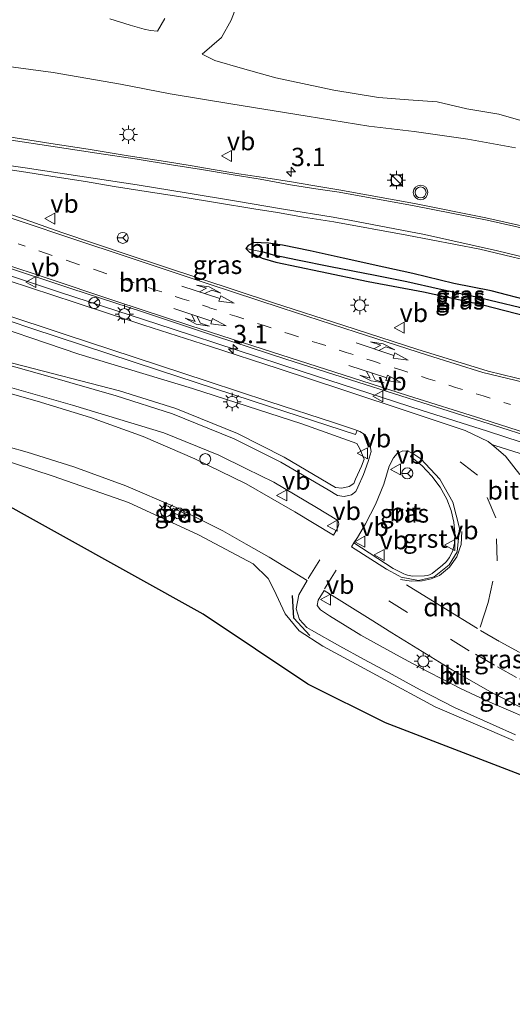
# Model space of a CAD drawing. Units: metres. Extents: x 113470 to 120003, y 543748 to 548057.
# Drawn here: x 115332 to 115400, y 547326 to 547460 of the extents above; entities that cross this region are included whole.
import ezdxf
from ezdxf.enums import TextEntityAlignment as Align

# ---------------------------------------------------------------- set-up
doc = ezdxf.new("R2010")
doc.units = ezdxf.units.M
doc.linetypes.add('VW-1-3_STREEP', pattern=[4, 1, -3])
doc.linetypes.add('VW-3-9_STREEP', pattern=[12, 3, -9])
doc.layers.get('0').update_dxf_attribs({"lineweight": 25})
for name, color, linetype, lineweight in [('B-ME-AM-KILOMETR-S-B1', 7, 'Continuous', 18), ('B-ME-BV-GELEIDECONSTRUCTIE-GELEIDERAIL-L-B1', 213, 'BV-GELEIDERAIL', 18), ('B-ME-GW-KRUINLIJN-L-B1', 93, 'Continuous', 18), ('B-ME-GW-TEENLIJN-L-B1', 93, 'Continuous', 18), ('B-ME-IE-GRASLAND-GV-B6', 93, 'Continuous', 18), ('B-ME-IE-INRICHTINGSELEMENT-S-B1', 253, 'Continuous', 18), ('B-ME-IE-MEUBILAIR_WEGMEUBILAIR-LICHTMAST-S-B1', 8, 'Continuous', 18), ('B-ME-VH-VERH_SOORT-BETON-OVERIG-GV-B6', 8, 'IE-TERREINAFSCHEIDING-NATUURLIJK-HOUTWAL', 18), ('B-ME-VH-VERH_SOORT-BITUMEN-GV-B6', 8, 'IE-TERREINAFSCHEIDING-NATUURLIJK-HOUTWAL', 18), ('B-ME-VH-VERH_SOORT-GV-B6', 8, 'Continuous', 18), ('B-ME-VH-VERH_SOORT-KLINKERS-GV-B6', 8, 'IE-TERREINAFSCHEIDING-NATUURLIJK-HOUTWAL', 18), ('B-ME-VW-MARKERING-13STREEP-045-L-B1', 255, 'VW-1-3_STREEP', 18), ('B-ME-VW-MARKERING-39STREEP-015-L-B1', 255, 'VW-3-9_STREEP', 18), ('B-ME-VW-MARKERING-COMBILI750-S-B1', 255, 'Continuous', 18), ('B-ME-VW-MARKERING-COMBIRE750-S-B1', 255, 'Continuous', 18), ('B-ME-VW-MARKERING-DRIEHOEK-L-B1', 7, 'VW-HAAIETAND70-R-B', 18), ('B-ME-VW-MARKERING-STREEP-015-L-B1', 7, 'Continuous', 18), ('B-ME-VW-MEUBILAIR_WEGMEUBILAIR-RONA-S-B1', 8, 'Continuous', 18), ('B-ME-VW-MEUBILAIR_WEGMEUBILAIR-SLAGBOOM-S-B1', 8, 'Continuous', 18), ('B-ME-VW-MEUBILAIR_WEGMEUBILAIR-VERKEERSBORD-S-B1', 8, 'Continuous', 18), ('B-ME-VW-MEUBILAIR_WEGMEUBILAIR-VERKEERSLICHT-S-B1', 13, 'Continuous', 18)]:
    doc.layers.add(name, color=color, linetype=linetype, lineweight=lineweight)
for name, color, linetype in [('B-ME-GW-INSTEEKWATERGANG-L-B1', 10, 'Continuous'), ('B-ME-GW-WATERGANG-GREPPEL-L-B1', 10, 'Continuous'), ('B-ME-IE-TERREINAFSCHEIDING-SCHRIKHEK-L-B1', 10, 'Continuous'), ('B-ME-KG-KADASTRAAL-OPNAMEDTMGRENS-L-B1', 10, 'Continuous')]:
    doc.layers.add(name, color=color, linetype=linetype)
doc.styles.add('NLCS-ISO', font='NLCS-ISO.TTF')
doc.linetypes.add('BV-GELEIDERAIL', pattern='A,10,-3,[108,NLCS.SHX,S=1,R=0,X=0,Y=0],-3', length=16)
doc.linetypes.add('IE-TERREINAFSCHEIDING-NATUURLIJK-HOUTWAL', pattern='A,7,-1.5,[67,NLCS.SHX,S=0.75,R=45,X=0,Y=0],-1.5,7,-1.5,[70,NLCS.SHX,S=0.75,R=0,X=0,Y=0],-1.5', length=20)
doc.linetypes.add('VW-HAAIETAND70-R-B', pattern='A,0,-0.5,[153,NLCS.SHX,S=1,R=180,X=-0.375,Y=0],-0.5', length=1)

# ---------------------------------------------------------------- blocks, each defined once
blk = doc.blocks.new('hecto')
for p, q in [((0, 0.625), (-0.625, 0)), ((0, -0.625), (0, 0.625)), ((-0.625, 0), (0.625, 0)), ((0.625, 0), (0, -0.625))]:
    blk.add_line(p, q)
blk = doc.blocks.new('pijlcl')
for p, q in [((0, 0, 0.1), (5.45, 0, 0.1)), ((3.55, 1.05, 0.1), (1.85, 0.75, 0.1)), ((1.85, 0.75, 0.1), (3.3, 0.75, 0.1)), ((3.3, 0.75, 0.1), (2.55, 0, 0.1)), ((4.05, 0.75, 0.1), (3.3, 0, 0.1)), ((5.35, 0.75, 0.1), (3.55, 1.05, 0.1)), ((5.35, 0.75, 0.1), (4.05, 0.75, 0.1)), ((5.45, 0.38, 0.1), (5.45, -0.38, 0.1)), ((7.5, 0, 0.1), (5.45, 0.38, 0.1)), ((5.45, -0.38, 0.1), (7.5, 0, 0.1))]:
    blk.add_line(p, q)
blk = doc.blocks.new('pijlcr')
for p, q in [((0, 0, 0.1), (5.45, 0, 0.1)), ((3.3, -0.75, 0.1), (2.55, 0, 0.1)), ((4.05, -0.75, 0.1), (3.3, 0, 0.1)), ((5.45, 0.38, 0.1), (5.45, -0.38, 0.1)), ((7.5, 0, 0.1), (5.45, 0.38, 0.1)), ((5.45, -0.38, 0.1), (7.5, 0, 0.1)), ((1.85, -0.75, 0.1), (3.3, -0.75, 0.1)), ((3.55, -1.05, 0.1), (1.85, -0.75, 0.1)), ((5.35, -0.75, 0.1), (3.55, -1.05, 0.1)), ((5.35, -0.75, 0.1), (4.05, -0.75, 0.1))]:
    blk.add_line(p, q)
blk = doc.blocks.new('kast')
blk.add_line((-0.75, -0.75), (0.75, 0.75))
blk.add_lwpolyline([(-0.75, 0.75), (0.75, 0.75), (0.75, -0.75), (-0.75, -0.75)], close=True)
blk = doc.blocks.new('verkeerslicht')
for radius in [1, 0.75]:
    blk.add_circle((0, 0), radius)
blk = doc.blocks.new('lantaarnpaal')
for p, q in [((-0.75, 0), (-1.25, 0)), ((-0.88, 0.88), (-0.53, 0.53)), ((0, 0.75), (0, 1.25)), ((0.53, 0.53), (0.88, 0.88)), ((0.75, 0), (1.25, 0)), ((-0.53, -0.53), (-0.88, -0.88)), ((0, -0.75), (0, -1.25)), ((0.53, -0.53), (0.88, -0.88))]:
    blk.add_line(p, q)
blk.add_circle((0, 0), 0.75)
blk = doc.blocks.new('dtb')
blk.add_circle((0, 0), 0.75)
blk = doc.blocks.new('verkeersbord')
for p, q in [((0, 0.75), (-0.75, -0.625)), ((0.75, -0.625), (0, 0.75)), ((-0.75, -0.625), (0.75, -0.625))]:
    blk.add_line(p, q)
blk = doc.blocks.new('wegwijzer')
for q in [(-0.53, -0.53), (0, 0.75), (0.53, -0.53)]:
    blk.add_line((0, 0), q)
blk.add_circle((0, 0), 0.75)

msp = doc.modelspace()

# ---------------------------------------------------------------- linework, layer by layer
at = {"layer": 'B-ME-BV-GELEIDECONSTRUCTIE-GELEIDERAIL-L-B1'}
msp.add_polyline3d([(115405.251, 547401.272, 5.335), (115396.176, 547404.211, 6.027), (115387.271, 547407.053, 6.512), (115370.86, 547412.377, 6.978), (115353.112, 547418.175, 7.437), (115337.861, 547423.135, 7.732), (115320.158, 547429.036, 8.141), (115302.527, 547435.084, 8.462), (115284.845, 547441.055, 8.758), (115267.233, 547447.074, 8.987), (115258.407, 547450.092, 9.079), (115246.967, 547453.809, 9.201), (115241.4108, 547455.6293, 9.2416)], dxfattribs=at)
at = {"layer": 'B-ME-GW-INSTEEKWATERGANG-L-B1'}
for points in [[(115412.82, 547419.451, 5.183), (115408.14, 547420.565, 5.102), (115402.293, 547421.923, 5.348), (115396.668, 547423.353, 5.516), (115391.572, 547424.359, 5.645), (115385.99, 547425.742, 5.834), (115382.014, 547426.585, 5.912), (115376.443, 547427.822, 6.089), (115371.934, 547428.828, 6.281), (115368.186, 547429.602, 6.377), (115366.281, 547429.891, 6.425), (115364.238, 547429.951, 6.473), (115363.475, 547429.545, 6.5), (115363.165, 547429.136, 6.482), (115363.65, 547428.656, 6.476), (115365.394, 547427.823, 6.497), (115367.257, 547427.288, 6.479)], [(115367.257, 547427.288, 6.479), (115373.344, 547425.997, 6.335), (115379.867, 547424.652, 6.074), (115387.419, 547423.22, 5.729), (115395.558, 547421.476, 5.618), (115403.158, 547419.511, 5.414), (115409.876, 547417.926, 5.156), (115411.755, 547417.244, 5.179)]]:
    msp.add_polyline3d(points, dxfattribs=at)
at = {"layer": 'B-ME-GW-KRUINLIJN-L-B1'}
for points in [[(115399.986, 547442.879, 5.447), (115393.471, 547444.069, 5.663), (115386.169, 547445.13, 5.834), (115379.956, 547445.826, 5.984), (115371.536, 547447.205, 6.11), (115361.108, 547448.917, 6.314), (115352.842, 547450.256, 6.431), (115346.043, 547451.575, 6.479), (115336.831, 547453.164, 6.665), (115328.328, 547454.291, 6.869), (115319.886, 547455.566, 6.998), (115311.167, 547456.902, 7.205), (115301.165, 547458.603, 7.343), (115291.049, 547459.874, 7.436), (115285.529, 547461.117, 7.655), (115280.676, 547462.777, 7.451), (115276.859, 547463.75, 7.556), (115272.654, 547464.039, 7.811), (115264.352, 547465.812, 7.928), (115255.164, 547468.117, 8.147)], [(115357.217, 547455.671, 2.933), (115359.861, 547457.97, 3.008), (115361.163, 547460.321, 3.062), (115361.83, 547462.091, 3.044), (115362.101, 547463.307, 2.996), (115361.994, 547464.472, 2.912)], [(115237.8, 547443.922, 8.38), (115241.71, 547442.792, 8.025), (115256.067, 547437.536, 7.685), (115263.874, 547434.872, 7.796), (115269.816, 547432.606, 7.616), (115273.857, 547432.165, 7.803), (115277.0097, 547432.997, 7.827), (115280.251, 547433.352, 7.851), (115283.4768, 547433.2258, 7.8545), (115286.649, 547432.627, 7.858), (115293.296, 547430.691, 7.763), (115309.165, 547425.455, 7.537), (115325.06, 547419.924, 7.134), (115340.346, 547414.75, 6.708), (115355.902, 547410.026, 6.392), (115370.825, 547405.232, 6.023), (115378.334, 547402.529, 5.749), (115378.6683, 547401.9014, 5.732), (115378.971, 547401.258, 5.715), (115379.3155, 547400.4017, 5.631)], [(115296.8001, 547410.0064, 3.8635), (115300.5856, 547408.9116, 3.9173), (115305.3296, 547407.4481, 3.9944), (115315.3941, 547404.4763, 4.099), (115326.5348, 547401.4533, 4.2403), (115336.8414, 547398.0783, 4.4137), (115347.1529, 547394.4707, 4.6175), (115356.6964, 547390.083, 4.708), (115364.1493, 547386.0956, 4.8117), (115366.2185, 547384.0951, 4.8363), (115366.9821, 547382.6032, 4.9237), (115368.5373, 547379.2958, 4.6377), (115370.4688, 547376.9496, 4.6136), (115373.671, 547374.8753, 4.6482), (115381.5906, 547370.6138, 4.6173), (115389.0416, 547366.616, 4.5625), (115399.7115, 547362.0184, 4.5206)]]:
    msp.add_polyline3d(points, dxfattribs=at)
at = {"layer": 'B-ME-GW-TEENLIJN-L-B1'}
for points in [[(115344.57, 547460.488, 1.349), (115347.366, 547459.641, 1.433), (115349.263, 547459.087, 1.457), (115350.13, 547458.919, 1.559), (115351.092, 547458.807, 1.586), (115352.118, 547460.536, 1.577)], [(115422.754, 547441.092, 3.186), (115420.57, 547441.817, 3.11), (115416.449, 547443.066, 3.083), (115413.627, 547443.833, 3.107), (115409.407, 547444.671, 3.101), (115405.243, 547445.663, 3.119), (115401.677, 547446.36, 3.272), (115397.742, 547447.464, 3.29), (115393.348, 547448.216, 3.236), (115389.282, 547449.167, 3.242), (115385.374, 547449.448, 3.257), (115381.307, 547449.779, 3.275), (115375.164, 547450.765, 3.227), (115367.283, 547452.45, 3.23), (115362.717, 547453.715, 3.2), (115358.938, 547454.83, 3.107), (115357.217, 547455.671, 2.933)], [(115379.3155, 547400.4017, 5.631), (115378.9466, 547399.4313, 5.4632), (115378.1666, 547397.6813, 5.3359), (115377.905, 547397.097, 5.2961), (115377.2841, 547396.6725, 5.2394), (115376.283, 547396.4221, 5.1846), (115375.3922, 547396.555, 5.1544), (115368.4072, 547400.6941, 5.0722), (115362.0199, 547403.8879, 5.0049), (115353.6057, 547407.2918, 4.9141), (115345.8923, 547409.7476, 4.8285), (115331.4809, 547413.4566, 4.6843), (115317.1116, 547417.444, 4.4316), (115305.4186, 547420.7547, 4.2554), (115295.7476, 547423.3202, 4.1457), (115292.701, 547424.1109, 4.113), (115288.4598, 547424.7161, 4.0822), (115285.2069, 547424.9616, 4.045), (115281.0776, 547424.994, 3.9878), (115273.5437, 547423.8671, 3.9399), (115267.3464, 547422.2083, 3.9651), (115263.6632, 547421.4344, 3.805)]]:
    msp.add_polyline3d(points, dxfattribs=at)
at = {"layer": 'B-ME-GW-WATERGANG-GREPPEL-L-B1'}
msp.add_polyline3d([(115412.325, 547418.196, 4.646), (115409.718, 547418.751, 4.616), (115405.212, 547419.848, 4.712), (115400.561, 547421.11, 4.745), (115394.465, 547422.568, 5.003), (115389.574, 547423.605, 5.117), (115385.178, 547424.59, 5.219), (115380.819, 547425.476, 5.333), (115374.742, 547426.636, 5.414), (115370.234, 547427.573, 5.675), (115366.954, 547428.235, 5.945), (115365.417, 547428.717, 6.08)], dxfattribs=at)
at = {"layer": 'B-ME-IE-GRASLAND-GV-B6'}
for points in [[(115255.164, 547468.117, 8.147), (115264.352, 547465.812, 7.928), (115272.654, 547464.039, 7.811), (115276.859, 547463.75, 7.556), (115280.676, 547462.777, 7.451), (115285.529, 547461.117, 7.655), (115291.049, 547459.874, 7.436), (115301.165, 547458.603, 7.343), (115311.167, 547456.902, 7.205), (115319.886, 547455.566, 6.998), (115328.328, 547454.291, 6.869), (115336.831, 547453.164, 6.665), (115346.043, 547451.575, 6.479), (115352.842, 547450.256, 6.431), (115361.108, 547448.917, 6.314), (115371.536, 547447.205, 6.11), (115379.956, 547445.826, 5.984), (115386.169, 547445.13, 5.834), (115393.471, 547444.069, 5.663), (115399.986, 547442.879, 5.447)], [(115399.986, 547442.879, 5.447), (115393.471, 547444.069, 5.663), (115386.169, 547445.13, 5.834), (115379.956, 547445.826, 5.984), (115371.536, 547447.205, 6.11), (115361.108, 547448.917, 6.314), (115352.842, 547450.256, 6.431), (115346.043, 547451.575, 6.479), (115336.831, 547453.164, 6.665), (115328.328, 547454.291, 6.869), (115319.886, 547455.566, 6.998), (115311.167, 547456.902, 7.205), (115301.165, 547458.603, 7.343), (115291.049, 547459.874, 7.436), (115285.529, 547461.117, 7.655), (115280.676, 547462.777, 7.451), (115276.859, 547463.75, 7.556), (115272.654, 547464.039, 7.811), (115264.352, 547465.812, 7.928), (115255.164, 547468.117, 8.147)], [(115362.736, 547465.449, 3.149), (115368.394, 547464.018, 3.26), (115366.301, 547463.579, 3.062), (115364.206, 547463.821, 2.975), (115361.994, 547464.472, 2.912), (115362.101, 547463.307, 2.996), (115361.83, 547462.091, 3.044), (115361.163, 547460.321, 3.062), (115359.861, 547457.97, 3.008), (115357.217, 547455.671, 2.933), (115358.938, 547454.83, 3.107), (115362.717, 547453.715, 3.2), (115367.283, 547452.45, 3.23), (115375.164, 547450.765, 3.227), (115381.307, 547449.779, 3.275), (115385.374, 547449.448, 3.257), (115389.282, 547449.167, 3.242), (115393.348, 547448.216, 3.236), (115397.742, 547447.464, 3.29), (115401.677, 547446.36, 3.272)], [(115401.677, 547446.36, 3.272), (115397.742, 547447.464, 3.29), (115393.348, 547448.216, 3.236), (115389.282, 547449.167, 3.242), (115385.374, 547449.448, 3.257), (115381.307, 547449.779, 3.275), (115375.164, 547450.765, 3.227), (115367.283, 547452.45, 3.23), (115362.717, 547453.715, 3.2), (115358.938, 547454.83, 3.107), (115357.217, 547455.671, 2.933), (115359.861, 547457.97, 3.008), (115361.163, 547460.321, 3.062), (115361.83, 547462.091, 3.044)], [(115352.118, 547460.536, 1.577), (115351.092, 547458.807, 1.586), (115350.13, 547458.919, 1.559), (115349.263, 547459.087, 1.457), (115347.366, 547459.641, 1.433), (115344.57, 547460.488, 1.349)], [(115344.57, 547460.488, 1.349), (115347.366, 547459.641, 1.433), (115349.263, 547459.087, 1.457), (115350.13, 547458.919, 1.559), (115351.092, 547458.807, 1.586), (115352.118, 547460.536, 1.577)], [(115396.7583, 547402.3945, 5.534), (115396.258, 547402.8208, 5.5452), (115393.1359, 547404.3214, 5.6002), (115385.7479, 547406.7726, 5.7685), (115376.5351, 547409.8091, 6.0217), (115367.5612, 547412.7544, 6.2524), (115358.3184, 547415.7664, 6.4863), (115349.226, 547418.6987, 6.7158), (115339.8688, 547421.7609, 6.9289), (115330.6959, 547424.7829, 7.1903), (115321.6203, 547427.8582, 7.3977), (115312.566, 547430.9374, 7.581), (115303.5086, 547433.9979, 7.7259), (115294.8881, 547436.9302, 7.8696), (115284.8433, 547440.314, 8.0117), (115277.282, 547442.806, 8.13), (115268.99, 547445.464, 8.205), (115262.057, 547447.691, 8.241), (115253.406, 547450.52, 8.271)], [(115258.877, 547450.718, 8.319), (115264.195, 547449.053, 8.283), (115269.266, 547447.341, 8.229), (115273.986, 547445.673, 8.199), (115277.696, 547444.573, 8.142), (115282.977, 547442.796, 8.091), (115287.311, 547441.355, 8.025), (115289.914, 547440.411, 8.01), (115299.754, 547437.083, 7.886), (115309.773, 547433.693, 7.717), (115319.851, 547430.191, 7.52), (115329.661, 547426.889, 7.312), (115339.381, 547423.661, 7.099), (115349.041, 547420.491, 6.894), (115359.003, 547417.203, 6.642), (115368.625, 547414.046, 6.385), (115378.45, 547410.9, 6.122), (115388.187, 547407.82, 5.877), (115398.12, 547404.686, 5.652), (115407.568, 547401.689, 5.432)], [(115406.097, 547431.075, 5.721), (115395.969, 547433.343, 5.988), (115386.226, 547435.31, 6.243), (115375.855, 547437.144, 6.501), (115372.304, 547437.727, 6.576), (115369.392, 547438.25, 6.639), (115365.912, 547438.775, 6.72), (115362.212, 547439.321, 6.783), (115358.684, 547439.912, 6.825), (115355.83, 547440.428, 6.867), (115352.181, 547441.02, 6.933), (115347.104, 547441.789, 7.014), (115341.635, 547442.705, 7.137), (115336.54, 547443.463, 7.299), (115328.73, 547444.698, 7.395)], [(115329.121, 547440.155, 7.389), (115333.096, 547439.56, 7.371), (115336.799, 547438.959, 7.26), (115341.264, 547438.291, 7.173), (115345.2, 547437.624, 7.059), (115350.728, 547436.771, 6.972), (115354.628, 547436.15, 6.921), (115359.315, 547435.396, 6.768), (115364.279, 547434.571, 6.591), (115367.47, 547434.058, 6.528), (115371.062, 547433.431, 6.459), (115375.173, 547432.81, 6.443)], [(115407.489, 547409.673, 5.646), (115396.244, 547412.417, 5.902), (115386.51, 547415.434, 6.138), (115376.573, 547418.628, 6.391), (115366.941, 547421.745, 6.632), (115356.89, 547425.053, 6.873), (115347.113, 547428.276, 7.121), (115338.023, 547431.353, 7.328), (115328.593, 547434.663, 7.516)], [(115375.173, 547432.81, 6.443), (115385.167, 547430.977, 6.162), (115395.148, 547429.051, 5.89), (115405.024, 547426.7, 5.626)], [(115400.561, 547421.11, 4.745), (115394.465, 547422.568, 5.003), (115389.574, 547423.605, 5.117), (115385.178, 547424.59, 5.219), (115380.819, 547425.476, 5.333), (115374.742, 547426.636, 5.414), (115370.234, 547427.573, 5.675), (115366.954, 547428.235, 5.945), (115365.417, 547428.717, 6.08), (115363.165, 547429.136, 6.482), (115363.475, 547429.545, 6.5), (115364.238, 547429.951, 6.473), (115366.281, 547429.891, 6.425), (115368.186, 547429.602, 6.377), (115371.934, 547428.828, 6.281), (115376.443, 547427.822, 6.089), (115382.014, 547426.585, 5.912), (115385.99, 547425.742, 5.834), (115391.572, 547424.359, 5.645), (115396.668, 547423.353, 5.516), (115402.293, 547421.923, 5.348)], [(115402.293, 547421.923, 5.348), (115396.668, 547423.353, 5.516), (115391.572, 547424.359, 5.645), (115385.99, 547425.742, 5.834), (115382.014, 547426.585, 5.912), (115376.443, 547427.822, 6.089), (115371.934, 547428.828, 6.281), (115368.186, 547429.602, 6.377), (115366.281, 547429.891, 6.425), (115364.238, 547429.951, 6.473), (115363.475, 547429.545, 6.5), (115363.165, 547429.136, 6.482)], [(115403.158, 547419.511, 5.414), (115395.558, 547421.476, 5.618), (115387.419, 547423.22, 5.729), (115379.867, 547424.652, 6.074), (115373.344, 547425.997, 6.335), (115367.257, 547427.288, 6.479), (115365.394, 547427.823, 6.497), (115363.65, 547428.656, 6.476), (115363.165, 547429.136, 6.482), (115365.417, 547428.717, 6.08)], [(115363.165, 547429.136, 6.482), (115363.65, 547428.656, 6.476), (115365.394, 547427.823, 6.497), (115367.257, 547427.288, 6.479), (115373.344, 547425.997, 6.335), (115379.867, 547424.652, 6.074), (115387.419, 547423.22, 5.729), (115395.558, 547421.476, 5.618), (115403.158, 547419.511, 5.414)], [(115365.417, 547428.717, 6.08), (115366.954, 547428.235, 5.945), (115370.234, 547427.573, 5.675), (115374.742, 547426.636, 5.414), (115380.819, 547425.476, 5.333), (115385.178, 547424.59, 5.219), (115389.574, 547423.605, 5.117), (115394.465, 547422.568, 5.003), (115400.561, 547421.11, 4.745)], [(115316.115, 547424.251, 7.353), (115333.919, 547418.24, 6.923), (115351.23, 547412.551, 6.521), (115366.549, 547407.54, 6.125), (115378.154, 547403.75, 5.807), (115378.3726, 547404.3131, 5.8646), (115378.7171, 547404.1897, 5.8226), (115379.3486, 547403.8147, 5.799), (115379.7555, 547403.2892, 5.7704), (115380.1631, 547402.214, 5.7233), (115380.2767, 547401.4651, 5.6798), (115379.8577, 547400.0646, 5.595), (115379.2522, 547398.3094, 5.4854), (115378.4722, 547396.5594, 5.3581), (115378.2106, 547395.9751, 5.3183), (115377.5897, 547395.5506, 5.2616), (115376.5886, 547395.3002, 5.2068), (115375.6978, 547395.4331, 5.1766), (115374.3932, 547396.1944, 5.1477), (115367.9667, 547400.0026, 5.0721), (115361.5795, 547403.1963, 5.0047), (115353.1653, 547406.6003, 4.914), (115345.4519, 547409.0561, 4.8284), (115336.139, 547411.728, 4.6852), (115322.6378, 547415.5203, 4.4882)], [(115331.4809, 547413.4566, 4.6843), (115345.8923, 547409.7476, 4.8285), (115353.6057, 547407.2918, 4.9141), (115362.0199, 547403.8879, 5.0049), (115368.4072, 547400.6941, 5.0722), (115375.3922, 547396.555, 5.1544), (115376.283, 547396.4221, 5.1846), (115377.2841, 547396.6725, 5.2394), (115377.905, 547397.097, 5.2961), (115378.1666, 547397.6813, 5.3359), (115378.9466, 547399.4313, 5.4632), (115379.3155, 547400.4017, 5.631), (115378.971, 547401.258, 5.715), (115378.6683, 547401.9014, 5.732), (115378.334, 547402.529, 5.749), (115370.825, 547405.232, 6.023), (115355.902, 547410.026, 6.392), (115340.346, 547414.75, 6.708), (115325.06, 547419.924, 7.134)], [(115325.06, 547419.924, 7.134), (115340.346, 547414.75, 6.708), (115355.902, 547410.026, 6.392), (115370.825, 547405.232, 6.023), (115378.334, 547402.529, 5.749), (115378.6683, 547401.9014, 5.732), (115378.971, 547401.258, 5.715), (115379.3155, 547400.4017, 5.631), (115378.9466, 547399.4313, 5.4632), (115378.1666, 547397.6813, 5.3359), (115377.905, 547397.097, 5.2961), (115377.2841, 547396.6725, 5.2394), (115376.283, 547396.4221, 5.1846), (115375.3922, 547396.555, 5.1544), (115368.4072, 547400.6941, 5.0722), (115362.0199, 547403.8879, 5.0049), (115353.6057, 547407.2918, 4.9141), (115345.8923, 547409.7476, 4.8285), (115331.4809, 547413.4566, 4.6843)], [(115328.3094, 547410.9603, 4.4908), (115339.4979, 547407.7859, 4.6555), (115351.9606, 547404.014, 4.8282), (115359.4936, 547400.9448, 4.9099), (115363.2355, 547399.1019, 4.953), (115366.9774, 547397.2589, 4.996), (115369.9003, 547395.534, 5.0276), (115372.8232, 547393.8092, 5.0591), (115375.5894, 547392.1397, 5.0993), (115375.7403, 547392.035, 5.1007), (115375.8118, 547391.7871, 5.0874), (115375.8833, 547391.5393, 5.0741), (115375.6814, 547390.9943, 5.0391), (115375.4501, 547390.5761, 5.0152), (115375.1198, 547390.027, 5.0087), (115369.8652, 547393.2079, 4.9817), (115363.1944, 547397.0103, 4.9307), (115356.1786, 547400.4607, 4.8518), (115349.1515, 547403.4831, 4.7645), (115341.9633, 547406.104, 4.6687), (115334.6495, 547408.3156, 4.5614), (115314.9215, 547413.9019, 4.2748)], [(115410.08, 547353.723, 2.265), (115382.243, 547364.401, 1.579), (115371.643, 547369.669, 1.539), (115357.351, 547379.234, 1.568), (115327.259, 547395.963, 2.093), (115304.937, 547406.708, 3.383), (115296.8001, 547410.0064, 3.8635), (115300.5856, 547408.9116, 3.9173), (115305.3296, 547407.4481, 3.9944), (115315.3941, 547404.4763, 4.099), (115326.5348, 547401.4533, 4.2403), (115336.8414, 547398.0783, 4.4137), (115347.1529, 547394.4707, 4.6175), (115356.6964, 547390.083, 4.708), (115364.1493, 547386.0956, 4.8117), (115366.2185, 547384.0951, 4.8363), (115366.9821, 547382.6032, 4.9237), (115368.5373, 547379.2958, 4.6377), (115370.4688, 547376.9496, 4.6136), (115373.671, 547374.8753, 4.6482), (115381.5906, 547370.6138, 4.6173), (115389.0416, 547366.616, 4.5625), (115399.7115, 547362.0184, 4.5206)], [(115320.2658, 547405.0021, 4.2184), (115333.2763, 547401.3367, 4.403), (115339.6595, 547399.3664, 4.4966), (115346.7667, 547396.771, 4.5981), (115353.5802, 547393.8303, 4.688), (115360.0426, 547390.6004, 4.7566), (115363.2086, 547388.8119, 4.7849), (115366.3746, 547387.0234, 4.8131), (115371.5407, 547383.8289, 4.8363), (115370.4087, 547381.8663, 4.7836), (115370.0592, 547379.9535, 4.7516), (115370.5171, 547378.536, 4.7405), (115371.5125, 547377.4247, 4.7356), (115372.1132, 547377.063, 4.7296), (115376.012, 547374.8804, 4.7095), (115379.3101, 547373.0595, 4.6954), (115383.152, 547370.9959, 4.6687), (115386.9939, 547368.9323, 4.642), (115391.6567, 547366.5024, 4.5901), (115396.9324, 547364.1217, 4.5436), (115400.0069, 547362.7878, 4.5259)], [(115406.0256, 547399.4735, 5.3549), (115397.3128, 547402.2308, 5.4927), (115396.7583, 547402.3945, 5.534)], [(115399.7115, 547362.0184, 4.5206), (115389.0416, 547366.616, 4.5625), (115381.5906, 547370.6138, 4.6173), (115373.671, 547374.8753, 4.6482), (115370.4688, 547376.9496, 4.6136), (115368.5373, 547379.2958, 4.6377), (115366.9821, 547382.6032, 4.9237), (115366.2185, 547384.0951, 4.8363), (115364.1493, 547386.0956, 4.8117), (115356.6964, 547390.083, 4.708), (115347.1529, 547394.4707, 4.6175), (115336.8414, 547398.0783, 4.4137), (115326.5348, 547401.4533, 4.2403)], [(115385.959, 547401.171, 5.592), (115385.665, 547400.758, 5.561), (115387.2145, 547399.5193, 5.538), (115388.586, 547398.086, 5.515), (115389.6954, 547396.5771, 5.479), (115390.607, 547394.941, 5.443), (115391.2166, 547393.3989, 5.3925), (115391.593, 547391.784, 5.342), (115391.7238, 547390.3681, 5.319), (115391.675, 547388.947, 5.296), (115391.4412, 547387.9138, 5.27), (115390.97, 547386.965, 5.244), (115390.5176, 547386.3853, 5.2285), (115389.976, 547385.888, 5.213), (115388.89, 547385.014, 5.16), (115388.632, 547384.8124, 5.147), (115388.3465, 547384.6522, 5.134), (115388.04, 547384.537, 5.121), (115387.586, 547384.456, 5.142), (115385.928, 547384.441, 5.11), (115385.492, 547384.509, 5.08), (115385.2329, 547384.5719, 5.0843), (115384.9782, 547384.651, 5.0887), (115384.729, 547384.746, 5.093), (115383.31, 547385.498, 5.057), (115377.9272, 547388.9596, 5.0253), (115378.411, 547389.7211, 5.0432), (115379.5133, 547391.5709, 5.1106), (115380.8796, 547394.2204, 5.237), (115382.0244, 547396.9851, 5.3959), (115382.7502, 547399.4345, 5.5306), (115383.3315, 547400.5781, 5.5852), (115383.8473, 547401.1905, 5.6121), (115384.5938, 547401.5465, 5.635), (115385.4173, 547401.4621, 5.6166), (115385.959, 547401.171, 5.592)], [(115355.089, 547392.826, 4.806), (115353.236, 547393.689, 4.771), (115353.042, 547393.227, 4.743), (115354.807, 547392.343, 4.773), (115355.089, 547392.826, 4.806)]]:
    msp.add_polyline3d(points, dxfattribs=at)
at = {"layer": 'B-ME-IE-TERREINAFSCHEIDING-SCHRIKHEK-L-B1'}
msp.add_polyline3d([(115371.912, 547376.34, 4.774), (115369.735, 547378.683, 4.849), (115369.523, 547381.77, 4.796)], dxfattribs=at)
at = {"layer": 'B-ME-KG-KADASTRAAL-OPNAMEDTMGRENS-L-B1'}
msp.add_polyline3d([(115496.791, 547329.494, 0.966), (115496.122, 547326.844, 0.884), (115495.909, 547325.998, 0.927), (115469.572, 547334.868, 0.918), (115448.417, 547340.926, 1.221), (115437.091, 547344.208, 1.076), (115410.08, 547353.723, 2.265), (115382.243, 547364.401, 1.579), (115371.643, 547369.669, 1.539), (115357.351, 547379.234, 1.568), (115327.259, 547395.963, 2.093), (115304.937, 547406.708, 3.383), (115296.8001, 547410.0064, 3.8635), (115293.9977, 547411.1424, 4.0075), (115285.964, 547414.399, 4.07), (115272.5328, 547418.6752, 4.1696), (115270.7234, 547419.2512, 4.177), (115266.1074, 547420.7208, 4.2439), (115263.6632, 547421.4344, 3.805), (115256.8754, 547423.3713, 1.1682), (115233.516, 547430.037, 1.219)], dxfattribs=at)
at = {"layer": 'B-ME-VH-VERH_SOORT-BETON-OVERIG-GV-B6'}
msp.add_polyline3d([(115355.089, 547392.826, 4.806), (115354.807, 547392.343, 4.773), (115353.042, 547393.227, 4.743), (115353.236, 547393.689, 4.771), (115355.089, 547392.826, 4.806)], dxfattribs=at)
at = {"layer": 'B-ME-VH-VERH_SOORT-BITUMEN-GV-B6'}
for points in [[(115253.406, 547450.52, 8.271), (115262.057, 547447.691, 8.241), (115268.99, 547445.464, 8.205), (115277.282, 547442.806, 8.13), (115284.8433, 547440.314, 8.0117), (115294.8881, 547436.9302, 7.8696), (115303.5086, 547433.9979, 7.7259), (115312.566, 547430.9374, 7.581), (115321.6203, 547427.8582, 7.3977), (115330.6959, 547424.7829, 7.1903), (115339.8688, 547421.7609, 6.9289), (115349.226, 547418.6987, 6.7158), (115358.3184, 547415.7664, 6.4863), (115367.5612, 547412.7544, 6.2524), (115376.5351, 547409.8091, 6.0217), (115385.7479, 547406.7726, 5.7685), (115393.1359, 547404.3214, 5.6002), (115396.258, 547402.8208, 5.5452), (115396.7583, 547402.3945, 5.534), (115398.6446, 547400.787, 5.4918), (115400.5943, 547398.3154, 5.3981)], [(115407.568, 547401.689, 5.432), (115398.12, 547404.686, 5.652), (115388.187, 547407.82, 5.877), (115378.45, 547410.9, 6.122), (115368.625, 547414.046, 6.385), (115359.003, 547417.203, 6.642), (115349.041, 547420.491, 6.894), (115339.381, 547423.661, 7.099), (115329.661, 547426.889, 7.312), (115319.851, 547430.191, 7.52), (115309.773, 547433.693, 7.717), (115299.754, 547437.083, 7.886), (115289.914, 547440.411, 8.01), (115287.311, 547441.355, 8.025), (115282.977, 547442.796, 8.091), (115277.696, 547444.573, 8.142), (115273.986, 547445.673, 8.199), (115269.266, 547447.341, 8.229), (115264.195, 547449.053, 8.283), (115258.877, 547450.718, 8.319)], [(115328.73, 547444.698, 7.395), (115336.54, 547443.463, 7.299), (115341.635, 547442.705, 7.137), (115347.104, 547441.789, 7.014), (115352.181, 547441.02, 6.933), (115355.83, 547440.428, 6.867), (115358.684, 547439.912, 6.825), (115362.212, 547439.321, 6.783), (115365.912, 547438.775, 6.72), (115369.392, 547438.25, 6.639), (115372.304, 547437.727, 6.576), (115375.855, 547437.144, 6.501), (115386.226, 547435.31, 6.243), (115395.969, 547433.343, 5.988), (115406.097, 547431.075, 5.721)], [(115405.024, 547426.7, 5.626), (115395.148, 547429.051, 5.89), (115385.167, 547430.977, 6.162), (115375.173, 547432.81, 6.443), (115371.062, 547433.431, 6.459), (115367.47, 547434.058, 6.528), (115364.279, 547434.571, 6.591), (115359.315, 547435.396, 6.768), (115354.628, 547436.15, 6.921), (115350.728, 547436.771, 6.972), (115345.2, 547437.624, 7.059), (115341.264, 547438.291, 7.173), (115336.799, 547438.959, 7.26), (115333.096, 547439.56, 7.371), (115329.121, 547440.155, 7.389)], [(115328.593, 547434.663, 7.516), (115338.023, 547431.353, 7.328), (115347.113, 547428.276, 7.121), (115356.89, 547425.053, 6.873), (115366.941, 547421.745, 6.632), (115376.573, 547418.628, 6.391), (115386.51, 547415.434, 6.138), (115396.244, 547412.417, 5.902), (115407.489, 547409.673, 5.646)], [(115322.6378, 547415.5203, 4.4882), (115336.139, 547411.728, 4.6852), (115345.4519, 547409.0561, 4.8284), (115353.1653, 547406.6003, 4.914), (115361.5795, 547403.1963, 5.0047), (115367.9667, 547400.0026, 5.0721), (115374.3932, 547396.1944, 5.1477), (115375.6978, 547395.4331, 5.1766), (115376.5886, 547395.3002, 5.2068), (115377.5897, 547395.5506, 5.2616), (115378.2106, 547395.9751, 5.3183), (115378.4722, 547396.5594, 5.3581), (115379.2522, 547398.3094, 5.4854), (115379.8577, 547400.0646, 5.595), (115380.2767, 547401.4651, 5.6798), (115380.1631, 547402.214, 5.7233), (115379.7555, 547403.2892, 5.7704), (115379.3486, 547403.8147, 5.799), (115378.7171, 547404.1897, 5.8226), (115378.3726, 547404.3131, 5.8646), (115377.9894, 547404.4505, 5.8494), (115375.2665, 547405.355, 5.9323), (115366.3197, 547408.2699, 6.1522), (115358.0023, 547411.0195, 6.3569), (115347.9272, 547414.3271, 6.6199), (115338.6181, 547417.3549, 6.8448), (115329.3857, 547420.4174, 7.1115)], [(115314.9215, 547413.9019, 4.2748), (115334.6495, 547408.3156, 4.5614), (115341.9633, 547406.104, 4.6687), (115349.1515, 547403.4831, 4.7645), (115356.1786, 547400.4607, 4.8518), (115363.1944, 547397.0103, 4.9307), (115369.8652, 547393.2079, 4.9817), (115375.1198, 547390.027, 5.0087), (115375.4501, 547390.5761, 5.0152), (115375.6814, 547390.9943, 5.0391), (115375.8833, 547391.5393, 5.0741), (115375.8118, 547391.7871, 5.0874), (115375.7403, 547392.035, 5.1007), (115375.5894, 547392.1397, 5.0993), (115372.8232, 547393.8092, 5.0591), (115369.9003, 547395.534, 5.0276), (115366.9774, 547397.2589, 4.996), (115363.2355, 547399.1019, 4.953), (115359.4936, 547400.9448, 4.9099), (115351.9606, 547404.014, 4.8282), (115339.4979, 547407.7859, 4.6555), (115328.3094, 547410.9603, 4.4908)], [(115400.0069, 547362.7878, 4.5259), (115396.9324, 547364.1217, 4.5436), (115391.6567, 547366.5024, 4.5901), (115386.9939, 547368.9323, 4.642), (115383.152, 547370.9959, 4.6687), (115379.3101, 547373.0595, 4.6954), (115376.012, 547374.8804, 4.7095), (115372.1132, 547377.063, 4.7296), (115371.5125, 547377.4247, 4.7356), (115370.5171, 547378.536, 4.7405), (115370.0592, 547379.9535, 4.7516), (115370.4087, 547381.8663, 4.7836), (115371.5407, 547383.8289, 4.8363), (115366.3746, 547387.0234, 4.8131), (115363.2086, 547388.8119, 4.7849), (115360.0426, 547390.6004, 4.7566), (115353.5802, 547393.8303, 4.688), (115346.7667, 547396.771, 4.5981), (115339.6595, 547399.3664, 4.4966), (115333.2763, 547401.3367, 4.403), (115320.2658, 547405.0021, 4.2184)], [(115385.959, 547401.171, 5.592), (115385.4173, 547401.4621, 5.6166), (115384.5938, 547401.5465, 5.635), (115383.8473, 547401.1905, 5.6121), (115383.3315, 547400.5781, 5.5852), (115382.7502, 547399.4345, 5.5306), (115382.0244, 547396.9851, 5.3959), (115380.8796, 547394.2204, 5.237), (115379.5133, 547391.5709, 5.1106), (115378.411, 547389.7211, 5.0432), (115377.9272, 547388.9596, 5.0253), (115377.5877, 547388.4253, 5.0127), (115382.3929, 547385.3682, 5.0373), (115384.046, 547384.4626, 5.0556), (115384.3909, 547384.2915, 5.059), (115386.7661, 547383.8352, 5.0928), (115388.8864, 547384.3457, 5.1287), (115390.9399, 547385.9785, 5.1931), (115392.0347, 547387.7562, 5.2422), (115392.347, 547390.9776, 5.3165), (115391.444, 547394.5171, 5.4005), (115389.6487, 547397.661, 5.4757), (115387.0567, 547400.4543, 5.5674), (115385.959, 547401.171, 5.592)], [(115402.8575, 547365.4635, 4.593), (115396.9135, 547368.4409, 4.6536), (115391.3994, 547371.5806, 4.721), (115386.0593, 547374.8583, 4.7852), (115383.0943, 547376.7096, 4.8123), (115380.1293, 547378.5609, 4.8395), (115373.8546, 547382.4649, 4.857), (115373.0515, 547381.176, 4.8022), (115372.9063, 547380.4192, 4.7803), (115373.347, 547379.8135, 4.7686), (115374.5794, 547379.0167, 4.7536), (115378.8682, 547376.3732, 4.7571), (115380.6034, 547375.4171, 4.7461), (115384.248, 547373.4419, 4.7056), (115387.8926, 547371.4667, 4.665), (115390.2007, 547370.2725, 4.651), (115392.5088, 547369.0783, 4.6371), (115396.4809, 547367.2352, 4.6095), (115403.8957, 547364.0386, 4.5575)]]:
    msp.add_polyline3d(points, dxfattribs=at)
at = {"layer": 'B-ME-VH-VERH_SOORT-GV-B6'}
for points in [[(115378.3726, 547404.3131, 5.8646), (115378.154, 547403.75, 5.807), (115366.549, 547407.54, 6.125), (115351.23, 547412.551, 6.521), (115333.919, 547418.24, 6.923), (115316.115, 547424.251, 7.353), (115304.062, 547428.268, 7.57), (115290.251, 547433.169, 7.793), (115277.735, 547437.233, 7.913), (115262.664, 547442.152, 8.087), (115239.568, 547449.691, 8.228)], [(115259.386, 547443.907, 8.033), (115263.278, 547442.527, 7.982), (115266.607, 547441.448, 8.003), (115269.444, 547440.529, 7.943), (115272.927, 547439.295, 7.931), (115276.105, 547438.283, 7.91), (115284.1803, 547435.6676, 7.912), (115293.566, 547432.4889, 7.7732), (115302.0535, 547429.5914, 7.6398), (115311.1992, 547426.4713, 7.4651), (115320.7665, 547423.2711, 7.2979), (115329.3857, 547420.4174, 7.1115), (115338.6181, 547417.3549, 6.8448), (115347.9272, 547414.3271, 6.6199), (115358.0023, 547411.0195, 6.3569), (115366.3197, 547408.2699, 6.1522), (115375.2665, 547405.355, 5.9323), (115377.9894, 547404.4505, 5.8494), (115378.3726, 547404.3131, 5.8646)], [(115385.959, 547401.171, 5.592), (115387.0567, 547400.4543, 5.5674), (115389.6487, 547397.661, 5.4757), (115391.444, 547394.5171, 5.4005), (115392.347, 547390.9776, 5.3165), (115392.0347, 547387.7562, 5.2422), (115390.9399, 547385.9785, 5.1931), (115388.8864, 547384.3457, 5.1287), (115386.7661, 547383.8352, 5.0928), (115384.3909, 547384.2915, 5.059), (115384.046, 547384.4626, 5.0556), (115382.3929, 547385.3682, 5.0373), (115377.5877, 547388.4253, 5.0127), (115377.9272, 547388.9596, 5.0253), (115383.31, 547385.498, 5.057), (115384.729, 547384.746, 5.093), (115384.9782, 547384.651, 5.0887), (115385.2329, 547384.5719, 5.0843), (115385.492, 547384.509, 5.08), (115385.928, 547384.441, 5.11), (115387.586, 547384.456, 5.142), (115388.04, 547384.537, 5.121), (115388.3465, 547384.6522, 5.134), (115388.632, 547384.8124, 5.147), (115388.89, 547385.014, 5.16), (115389.976, 547385.888, 5.213), (115390.5176, 547386.3853, 5.2285), (115390.97, 547386.965, 5.244), (115391.4412, 547387.9138, 5.27), (115391.675, 547388.947, 5.296), (115391.7238, 547390.3681, 5.319), (115391.593, 547391.784, 5.342), (115391.2166, 547393.3989, 5.3925), (115390.607, 547394.941, 5.443), (115389.6954, 547396.5771, 5.479), (115388.586, 547398.086, 5.515), (115387.2145, 547399.5193, 5.538), (115385.665, 547400.758, 5.561), (115385.959, 547401.171, 5.592)]]:
    msp.add_polyline3d(points, dxfattribs=at)
at = {"layer": 'B-ME-VH-VERH_SOORT-KLINKERS-GV-B6'}
for points in [[(115396.7583, 547402.3945, 5.534), (115397.3128, 547402.2308, 5.4927), (115406.0256, 547399.4735, 5.3549)], [(115400.5943, 547398.3154, 5.3981), (115398.6446, 547400.787, 5.4918), (115396.7583, 547402.3945, 5.534)], [(115403.8957, 547364.0386, 4.5575), (115396.4809, 547367.2352, 4.6095), (115392.5088, 547369.0783, 4.6371), (115390.2007, 547370.2725, 4.651), (115387.8926, 547371.4667, 4.665), (115384.248, 547373.4419, 4.7056), (115380.6034, 547375.4171, 4.7461), (115378.8682, 547376.3732, 4.7571), (115374.5794, 547379.0167, 4.7536), (115373.347, 547379.8135, 4.7686), (115372.9063, 547380.4192, 4.7803), (115373.0515, 547381.176, 4.8022), (115373.8546, 547382.4649, 4.857), (115380.1293, 547378.5609, 4.8395), (115383.0943, 547376.7096, 4.8123), (115386.0593, 547374.8583, 4.7852), (115391.3994, 547371.5806, 4.721), (115396.9135, 547368.4409, 4.6536), (115402.8575, 547365.4635, 4.593)]]:
    msp.add_polyline3d(points, dxfattribs=at)
at = {"layer": 'B-ME-VW-MARKERING-13STREEP-045-L-B1'}
msp.add_polyline3d([(115332.072, 547429.782, 7.37), (115334.874, 547428.83, 7.305), (115335.786, 547428.516, 7.29), (115338.618, 547427.564, 7.228), (115339.519, 547427.26, 7.204), (115342.34, 547426.309, 7.151), (115343.252, 547426.011, 7.131), (115346.073, 547425.064, 7.064), (115346.983, 547424.763, 7.043), (115349.803, 547423.845, 6.983), (115350.731, 547423.529, 6.961), (115353.521, 547422.604, 6.891), (115354.461, 547422.297, 6.868), (115357.255, 547421.395, 6.795), (115358.224, 547421.072, 6.77), (115360.999, 547420.166, 6.702), (115361.934, 547419.855, 6.678), (115364.746, 547418.927, 6.605), (115365.679, 547418.649, 6.579), (115368.49, 547417.7, 6.509), (115369.41, 547417.422, 6.483), (115372.219, 547416.479, 6.406), (115373.164, 547416.204, 6.374), (115375.934, 547415.288, 6.301), (115376.872, 547414.978, 6.288), (115379.688, 547414.058, 6.22), (115380.581, 547413.771, 6.133), (115383.407, 547412.866, 6.129), (115384.327, 547412.584, 6.107), (115387.154, 547411.662, 6.036), (115388.078, 547411.38, 6.014), (115390.893, 547410.485, 5.945), (115391.815, 547410.193, 5.916), (115394.644, 547409.313, 5.86), (115395.566, 547409.031, 5.84), (115398.403, 547408.136, 5.772), (115399.296, 547407.852, 5.759)], dxfattribs=at)
at = {"layer": 'B-ME-VW-MARKERING-39STREEP-015-L-B1'}
for p, q in [((115371.69, 547384.114, 4.877), (115375.118, 547389.664, 5.028)), ((115373.922, 547382.71, 4.898), (115377.419, 547388.246, 5.037))]:
    msp.add_line(p, q, dxfattribs=at)
for points in [[(115396.249, 547380.818, 5.027), (115397.4927, 547386.5224, 5.1417), (115397.3202, 547392.4022, 5.2998), (115394.7965, 547398.1981, 5.4798), (115389.5909, 547402.3004, 5.6101)], [(115410.5765, 547365.8008, 4.6951), (115409.563, 547366.205, 4.699), (115406.3742, 547367.5705, 4.72), (115403.232, 547369.04, 4.741), (115400.1485, 547370.6074, 4.773), (115397.118, 547372.275, 4.805), (115393.691, 547374.261, 4.842), (115385.227, 547379.462, 4.94), (115375.975, 547385.25, 4.974)], [(115395.228, 547377.002, 4.936), (115397.8836, 547375.4774, 4.903), (115400.575, 547374.017, 4.87), (115403.6666, 547372.4406, 4.8375), (115406.8, 547370.949, 4.805), (115408.537, 547370.13, 4.793)]]:
    msp.add_polyline3d(points, dxfattribs=at)
at = {"layer": 'B-ME-VW-MARKERING-DRIEHOEK-L-B1'}
msp.add_polyline3d([(115385.112, 547383.241, 5.078), (115390.209, 547380.088, 5.013), (115394.821, 547377.268, 4.944)], dxfattribs=at)
at = {"layer": 'B-ME-VW-MARKERING-STREEP-015-L-B1'}
msp.add_line((115395.192, 547377.452, 4.948), (115396.249, 547380.818, 5.027), dxfattribs=at)
for points in [[(115375.092, 547433.427, 6.461), (115368.311, 547434.533, 6.555), (115361.602, 547435.64, 6.702), (115355.29, 547436.698, 6.888), (115348.319, 547437.818, 6.981), (115340.475, 547439.001, 7.128), (115333.043, 547440.155, 7.311), (115326.662, 547441.075, 7.476), (115322.281, 547441.817, 7.686), (115316.763, 547442.686, 7.668), (115312.33, 547443.451, 7.695), (115308.431, 547444.126, 7.731), (115304.577, 547444.813, 7.764), (115301.437, 547445.358, 7.821), (115297.353, 547446.158, 8.097), (115293.777, 547446.852, 8.079), (115291.544, 547447.294, 8.094), (115284.069, 547448.897, 8.115), (115278.038, 547450.345, 8.145), (115273.482, 547451.439, 8.217), (115266.787, 547453.213, 8.271), (115260.716, 547454.867, 8.337)], [(115291.126, 547444.248, 8.147), (115301.488, 547441.455, 8.019), (115311.767, 547438.664, 7.835), (115320.786, 547436.243, 7.659), (115328.658, 547434.094, 7.536), (115338.451, 547430.818, 7.337), (115348.171, 547427.602, 7.116), (115358.011, 547424.332, 6.878), (115368.144, 547421.001, 6.622), (115378.246, 547417.738, 6.365), (115387.976, 547414.614, 6.127), (115395.55, 547412.213, 5.941), (115405.607, 547409.821, 5.719), (115415.45, 547407.545, 5.493), (115417.306, 547406.998, 5.456)], [(115375.897, 547436.821, 6.506), (115372.729, 547437.3, 6.506), (115369.278, 547437.847, 6.557), (115365.129, 547438.612, 6.647), (115361.148, 547439.256, 6.743), (115357.125, 547439.916, 6.815), (115353.034, 547440.563, 6.893), (115348.308, 547441.339, 6.992), (115342.809, 547442.169, 7.16), (115336.536, 547443.14, 7.244), (115331.092, 547443.94, 7.376)], [(115290.001, 547440.715, 8.05), (115296.055, 547438.644, 7.97), (115305.659, 547435.343, 7.793), (115315.643, 547431.926, 7.612), (115325.5, 547428.554, 7.411), (115335.464, 547425.265, 7.195), (115345.425, 547421.975, 6.982), (115355.507, 547418.661, 6.745), (115365.533, 547415.426, 6.485), (115375.323, 547412.282, 6.227), (115385.253, 547409.107, 5.987), (115395.379, 547405.892, 5.747), (115405.321, 547402.713, 5.521), (115415.03, 547399.617, 5.283)], [(115375.897, 547436.821, 6.506), (115386.175, 547434.96, 6.243), (115396.116, 547433.012, 5.988), (115406.072, 547430.781, 5.713), (115415.914, 547428.278, 5.49), (115422.765, 547426.381, 5.338), (115428.438, 547424.749, 5.191)], [(115375.092, 547433.427, 6.461), (115377.319, 547433.026, 6.419), (115387.563, 547431.052, 6.127), (115397.53, 547428.847, 5.841), (115407.503, 547426.434, 5.585), (115417.355, 547423.855, 5.366), (115427.413, 547421, 5.11)], [(115384.298, 547383.955, 5.083), (115385.7658, 547383.7324, 5.112), (115387.249, 547383.797, 5.141), (115388.4685, 547384.0727, 5.16), (115389.627, 547384.543, 5.179), (115390.9724, 547385.6423, 5.217), (115391.974, 547387.062, 5.255), (115392.5697, 547388.7526, 5.2995), (115392.675, 547390.542, 5.344)]]:
    msp.add_polyline3d(points, dxfattribs=at)

# ---------------------------------------------------------------- block references
at = {"layer": 'B-ME-AM-KILOMETR-S-B1', "rotation": 90}
for p in [(115369.346, 547439.612, 6.593), (115361.437, 547415.44, 6.453)]:
    msp.add_blockref('hecto', p, dxfattribs=at)
at = {"layer": 'B-ME-IE-INRICHTINGSELEMENT-S-B1', "rotation": 90}
msp.add_blockref('kast', (115383.828, 547438.447, 6.238), dxfattribs=at)
at = {"layer": 'B-ME-IE-MEUBILAIR_WEGMEUBILAIR-LICHTMAST-S-B1', "rotation": 90}
for p in [(115347.14, 547444.706, 7.056), (115383.729, 547438.482, 6.303), (115378.731, 547421.405, 6.156), (115346.571, 547420.201, 6.937), (115361.3, 547408.22, 6.392), (115352.266, 547393.295, 4.665), (115387.408, 547372.811, 4.825)]:
    msp.add_blockref('lantaarnpaal', p, dxfattribs=at)
at = {"layer": 'B-ME-VW-MARKERING-COMBILI750-S-B1', "rotation": 341.80000305}
for p in [(115354.434, 547424.033, 6.913), (115378.218, 547416.264, 6.317)]:
    msp.add_blockref('pijlcl', p, dxfattribs=at)
at = {"layer": 'B-ME-VW-MARKERING-COMBIRE750-S-B1'}
for p, rotation in [((115353.336, 547420.94, 6.895), 341.90000153), ((115377.213, 547413.163, 6.228), 342.19999695)]:
    msp.add_blockref('pijlcr', p, dxfattribs=dict(at, rotation=rotation))
at = {"layer": 'B-ME-VW-MEUBILAIR_WEGMEUBILAIR-RONA-S-B1', "rotation": 90}
for p in [(115346.363, 547430.601, 7.055), (115342.467, 547421.717, 6.991), (115385.229, 547398.464, 5.451)]:
    msp.add_blockref('wegwijzer', p, dxfattribs=at)
at = {"layer": 'B-ME-VW-MEUBILAIR_WEGMEUBILAIR-SLAGBOOM-S-B1', "rotation": 90}
for p in [(115357.621, 547400.405, 4.862), (115354, 547393.009, 4.707)]:
    msp.add_blockref('dtb', p, dxfattribs=at)
at = {"layer": 'B-ME-VW-MEUBILAIR_WEGMEUBILAIR-VERKEERSBORD-S-B1', "rotation": 90}
for p in [(115360.583, 547441.781, 6.588), (115336.457, 547433.242, 7.746), (115333.875, 547424.573, 7.528), (115384.177, 547418.332, 6.668), (115381.26, 547408.991, 6.452), (115379.143, 547401.215, 5.69), (115383.672, 547398.994, 5.447), (115368.123, 547395.457, 4.948), (115375.006, 547391.305, 5.009), (115378.815, 547389.138, 5.031), (115391.069, 547388.674, 5.296), (115381.458, 547387.321, 4.984), (115374.12, 547381.235, 4.955)]:
    msp.add_blockref('verkeersbord', p, dxfattribs=at)
at = {"layer": 'B-ME-VW-MEUBILAIR_WEGMEUBILAIR-VERKEERSLICHT-S-B1', "rotation": 90}
msp.add_blockref('verkeerslicht', (115387.033, 547436.798, 6.345), dxfattribs=at)

# ---------------------------------------------------------------- texts
at = {"layer": 'B-ME-AM-KILOMETR-S-B1', "ltscale": 0.2, "style": 'NLCS-ISO'}
for p in [(115369.346, 547439.612, 6.593), (115361.437, 547415.44, 6.453)]:
    msp.add_text('3.1', height=2.5, dxfattribs=at).set_placement(p, align=Align.BOTTOM_LEFT)
at = {"layer": 'B-ME-IE-GRASLAND-GV-B6', "ltscale": 0.2, "style": 'NLCS-ISO'}
for p in [(115359.298, 547426.925), (115392.403, 547422.076), (115392.4695, 547422.812), (115392.4695, 547422.4835), (115354.0655, 547393.016), (115384.8255, 547392.9938), (115397.7273, 547373.1047), (115398.425, 547368.0022)]:
    msp.add_text('gras', height=2.5, dxfattribs=at).set_placement(p, align=Align.MIDDLE_CENTER)
at = {"layer": 'B-ME-VH-VERH_SOORT-BETON-OVERIG-GV-B6', "ltscale": 0.2, "style": 'NLCS-ISO'}
msp.add_text('bet', height=2.5, dxfattribs=at).set_placement((115354.2526, 547392.9822), align=Align.MIDDLE_CENTER)
at = {"layer": 'B-ME-VH-VERH_SOORT-BITUMEN-GV-B6', "ltscale": 0.2, "style": 'NLCS-ISO'}
for p in [(115365.7589, 547429.1571), (115398.3308, 547396.1372), (115384.9231, 547393.1702), (115391.684, 547370.9062)]:
    msp.add_text('bit', height=2.5, dxfattribs=at).set_placement(p, align=Align.MIDDLE_CENTER)
at = {"layer": 'B-ME-VH-VERH_SOORT-GV-B6', "ltscale": 0.2, "style": 'NLCS-ISO'}
msp.add_text('grst', height=2.5, dxfattribs=at).set_placement((115387.6777, 547389.5588), align=Align.MIDDLE_CENTER)
at = {"layer": 'B-ME-VH-VERH_SOORT-KLINKERS-GV-B6', "ltscale": 0.2, "style": 'NLCS-ISO'}
msp.add_text('kl', height=2.5, dxfattribs=at).set_placement((115391.684, 547370.9062), align=Align.MIDDLE_CENTER)
at = {"layer": 'B-ME-VW-MARKERING-13STREEP-045-L-B1', "ltscale": 0.2, "style": 'NLCS-ISO'}
msp.add_text('bm', height=2.5, dxfattribs=at).set_placement((115348.4424, 547424.5042), align=Align.MIDDLE_CENTER)
at = {"layer": 'B-ME-VW-MARKERING-DRIEHOEK-L-B1', "ltscale": 0.2, "style": 'NLCS-ISO'}
msp.add_text('dm', height=2.5, dxfattribs=at).set_placement((115390.0473, 547380.199), align=Align.MIDDLE_CENTER)
at = {"layer": 'B-ME-VW-MEUBILAIR_WEGMEUBILAIR-VERKEERSBORD-S-B1', "ltscale": 0.2, "style": 'NLCS-ISO'}
for p in [(115360.583, 547441.781, 6.588), (115336.457, 547433.242, 7.746), (115333.875, 547424.573, 7.528), (115384.177, 547418.332, 6.668), (115381.26, 547408.991, 6.452), (115379.143, 547401.215, 5.69), (115383.672, 547398.994, 5.447), (115368.123, 547395.457, 4.948), (115375.006, 547391.305, 5.009), (115378.815, 547389.138, 5.031), (115391.069, 547388.674, 5.296), (115381.458, 547387.321, 4.984), (115374.12, 547381.235, 4.955)]:
    msp.add_text('vb', height=2.5, dxfattribs=at).set_placement(p, align=Align.BOTTOM_LEFT)

doc.saveas('drawing.dxf')
